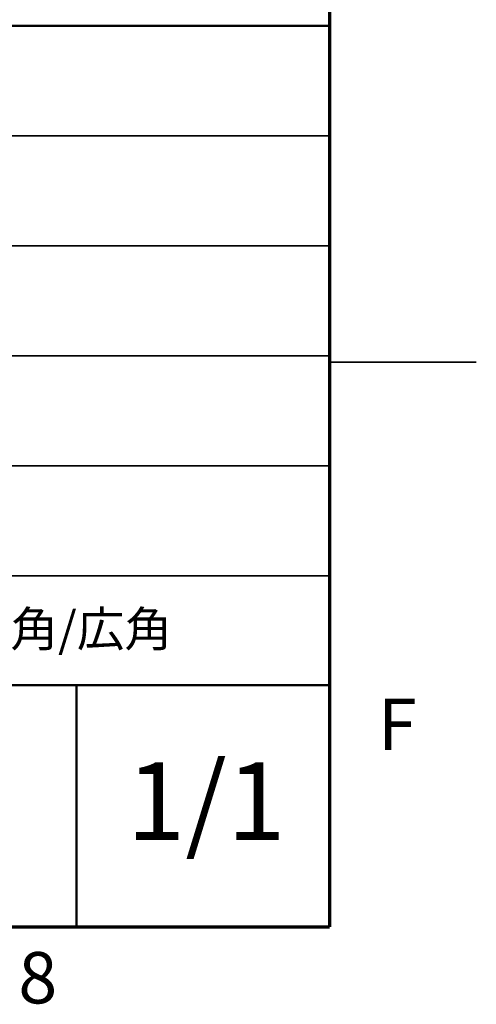
# Model space of a CAD drawing. Units: millimetres. Extents: x -24 to 1260, y 0 to 891.
# Drawn here: x 1167 to 1260, y 14 to 216 of the extents above; entities that cross this region are included whole.
import ezdxf

# ---------------------------------------------------------------- set-up
doc = ezdxf.new("R2010")
doc.units = ezdxf.units.MM
doc.header["$LTSCALE"] = 3
doc.layers.add('FORMAT', color=7, linetype='Continuous')
doc.layers.add('レイヤー_1', color=179, linetype='Continuous')
doc.styles.add('SLDTEXTSTYLE0', font='TXT', dxfattribs={"width": 0.7, "bigfont": 'bigfont'})
doc.styles.add('SLDTEXTSTYLE1', font='TXT', dxfattribs={"width": 0.75, "bigfont": 'bigfont'})
doc.styles.add('SLDTEXTSTYLE2', font='TXT', dxfattribs={"width": 0.605, "bigfont": 'bigfont'})

msp = doc.modelspace()

# ---------------------------------------------------------------- linework, layer by layer
at = {"color": 7, "linetype": 'Continuous', "lineweight": 35}
msp.add_line((1230, 145.5), (1260, 145.5), dxfattribs=at)
at = {"layer": 'FORMAT', "lineweight": 70}
for p in [(1230, 861), (30, 30)]:
    msp.add_line(p, (1230, 30), dxfattribs=at)
at = {"layer": 'FORMAT', "lineweight": 50}
for p, q in [((1230, 214.254912), (30, 214.254912)), ((1230, 79.446338), (780, 79.446338)), ((1178.288775, 30), (1178.267468, 79.446338))]:
    msp.add_line(p, q, dxfattribs=at)
at = {"layer": 'レイヤー_1', "color": 7, "lineweight": 35}
for p, q in [((780, 191.754912), (1230, 191.754912)), ((780, 169.254912), (1230, 169.254912)), ((780, 146.754912), (1230, 146.754912)), ((780, 124.254912), (1230, 124.254912)), ((780, 101.754912), (1230, 101.754912))]:
    msp.add_line(p, q, dxfattribs=at)

# ---------------------------------------------------------------- texts
at = {"color": 7, "linetype": 'Continuous', "lineweight": 0}
for s, insert, char_height, attachment_point, style in [('F', (1243.841119, 76.675765), 10.5, 2, 'SLDTEXTSTYLE1'), ('1/1', (1188.502638, 63.657063), 15.875, 1, 'SLDTEXTSTYLE2'), ('8', (1170.356986, 24.85461), 10.5, 2, 'SLDTEXTSTYLE1')]:
    msp.add_mtext(s, dxfattribs=dict(at, insert=insert, char_height=char_height, attachment_point=attachment_point, style=style))
at = {"layer": 'レイヤー_1', "color": 7, "insert": (1102.482926, 94.493264), "char_height": 7.14375, "attachment_point": 2, "style": 'SLDTEXTSTYLE0'}
msp.add_mtext('ｶﾞｰﾃﾞﾝｱｯﾌﾟﾗｲﾄ 100V ﾙｰﾒｯｸ ﾄﾗｽﾄ M 挟角/広角', dxfattribs=at)

doc.saveas('drawing.dxf')
